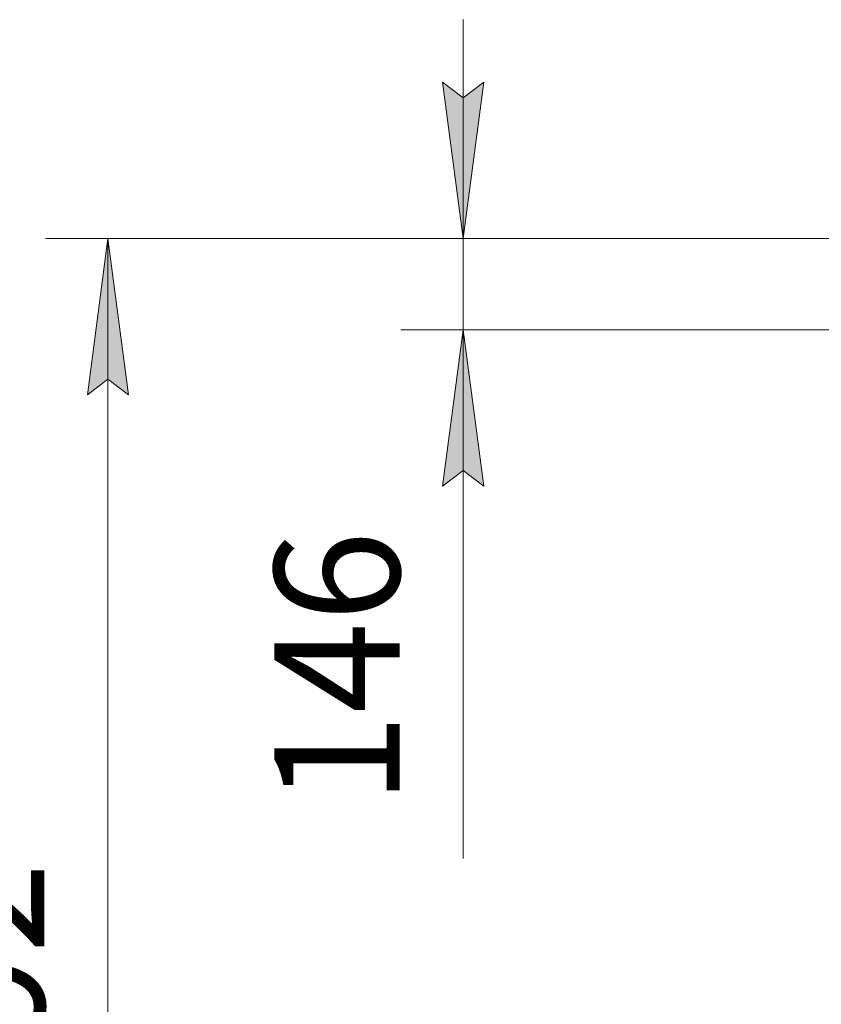
# Model space of a CAD drawing. Units: millimetres. Extents: x 0 to 21853, y -7 to 14850.
# Drawn here: x 1476 to 2757, y 3995 to 5570 of the extents above; entities that cross this region are included whole.
import ezdxf

# ---------------------------------------------------------------- set-up
doc = ezdxf.new("R2010")
doc.units = ezdxf.units.MM
doc.linetypes.add('K5LT_THIN', pattern=[0])
doc.layers.add('DIM', color=6, linetype='Continuous', true_color=0xff00ff)
doc.styles.add('KTEXTSTYLE', font='GOST_A.TTF', dxfattribs={"width": 0.96, "height": 5})

msp = doc.modelspace()

# ---------------------------------------------------------------- hatches: boundary and pattern name
at = {"layer": 'DIM'}
for points in [[(2184.9, 5219.6), (2217.8, 5469.6), (2184.9, 5444.6), (2151.9, 5469.6)], [(1649.8, 4969.6), (1616.9, 5219.6), (1584, 4969.6), (1616.9, 4994.6)], [(2217.8, 4823.6), (2184.9, 5073.6), (2151.9, 4823.6), (2184.9, 4848.6)]]:
    msp.add_hatch(color=7, dxfattribs=at).paths.add_polyline_path(points)

# ---------------------------------------------------------------- linework, layer by layer
at = {"layer": 'DIM', "color": 7, "linetype": 'K5LT_THIN', "lineweight": 18}
for p, q in [((2184.9, 5219.6), (2184.9, 5569.6)), ((2184.9, 5444.6), (2151.9, 5469.6)), ((2151.9, 5469.6), (2184.9, 5219.6)), ((2184.9, 5219.6), (2217.8, 5469.6)), ((2217.8, 5469.6), (2184.9, 5444.6)), ((2915.1, 5219.6), (1516.9, 5219.6)), ((1584, 4969.6), (1616.9, 5219.6)), ((1616.9, 5219.6), (1649.8, 4969.6)), ((1616.9, 2627.6), (1616.9, 5219.6)), ((2915.1, 5219.6), (2084.9, 5219.6)), ((2184.9, 5219.6), (2184.9, 5073.6)), ((2840.9, 5073.6), (2084.9, 5073.6)), ((2184.9, 5073.6), (2151.9, 4823.6)), ((2217.8, 4823.6), (2184.9, 5073.6)), ((2184.9, 5073.6), (2184.9, 4723.6)), ((2184.9, 5073.6), (2184.9, 4823.6)), ((1616.9, 4994.6), (1584, 4969.6)), ((1649.8, 4969.6), (1616.9, 4994.6)), ((2151.9, 4823.6), (2184.9, 4848.6)), ((2184.9, 4848.6), (2217.8, 4823.6)), ((2184.9, 4823.6), (2184.9, 4228))]:
    msp.add_line(p, q, dxfattribs=at)

# ---------------------------------------------------------------- texts
at = {"layer": 'DIM', "color": 7, "style": 'KTEXTSTYLE', "oblique": 15, "width": 0.965}
for s, p in [('146', (2083.1, 4314)), ('2592', (1515.2, 3637.7))]:
    msp.add_text(s, height=200, rotation=90, dxfattribs=at).set_placement(p)

doc.saveas('drawing.dxf')
